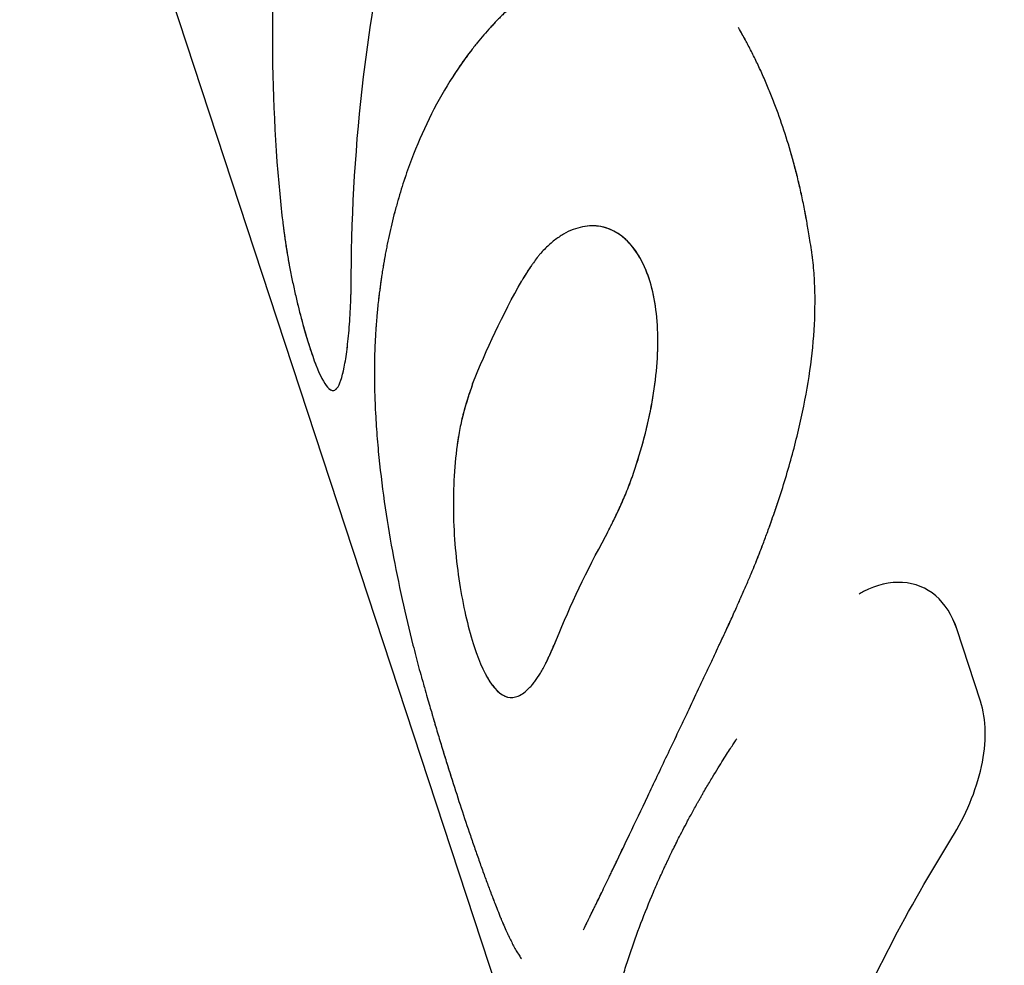
# Model space of a CAD drawing. Units: millimetres. Extents: x -8114 to 15314, y -8097 to 8097.
# Drawn here: x 3473 to 3493, y 233 to 252 of the extents above; entities that cross this region are included whole.
import ezdxf

# ---------------------------------------------------------------- set-up
doc = ezdxf.new("R2010")
doc.units = ezdxf.units.MM
doc.header["$LTSCALE"] = 20
doc.layers.add('2d', color=230, linetype='Continuous')

msp = doc.modelspace()

# ---------------------------------------------------------------- linework, layer by layer
at = {"layer": '2d'}
for p, q in [((3511.101, 144.759), (3472.662, 261.702)), ((3484.534, 247.666), (3484.534, 247.666)), ((3478.986, 244.368), (3478.986, 244.368)), ((3490.82, 240.43), (3490.82, 240.43)), ((3492.148, 238.065), (3491.667, 239.531)), ((3482.531, 238.159), (3482.531, 238.159))]:
    msp.add_line(p, q, dxfattribs=at)
for points in [[(3477.945, 254.926), (3477.723, 252.582), (3477.731, 250.23), (3477.978, 247.914)], [(3479.387, 246.711), (3479.398, 249.383), (3479.724, 252.07), (3480.339, 254.711)], [(3483.023, 246.873), (3482.961, 246.781), (3482.901, 246.685), (3482.842, 246.589)], [(3481.846, 244.497), (3482.126, 245.199), (3482.458, 245.898), (3482.842, 246.589)], [(3483.549, 239.315), (3483.829, 240.018), (3484.162, 240.716), (3484.545, 241.408)], [(3490.314, 240.463), (3490.265, 240.457), (3490.216, 240.448), (3490.166, 240.436)], [(3483.332, 238.838), (3483.404, 238.983), (3483.476, 239.15), (3483.549, 239.315)], [(3483.505, 239.217), (3483.505, 239.217), (3483.505, 239.217), (3483.505, 239.217)], [(3483.179, 238.569), (3483.188, 238.584), (3483.198, 238.599), (3483.208, 238.615)]]:
    msp.add_open_spline(points, degree=3, dxfattribs=at)
for points, knots in [([(3482.924, 252.404), (3482.857, 252.347), (3482.799, 252.296), (3482.725, 252.231), (3482.702, 252.211), (3482.671, 252.183), (3482.662, 252.174), (3482.648, 252.162), (3482.643, 252.158), (3482.637, 252.152), (3482.635, 252.15), (3482.632, 252.147), (3482.631, 252.146), (3482.629, 252.144), (3482.628, 252.143), (3482.625, 252.141), (3482.623, 252.139), (3482.62, 252.136), (3482.618, 252.135), (3482.613, 252.13), (3482.61, 252.127), (3482.6, 252.118), (3482.593, 252.112), (3482.574, 252.094), (3482.561, 252.082), (3482.523, 252.046), (3482.499, 252.022), (3482.451, 251.976), (3482.428, 251.953), (3482.383, 251.909), (3482.362, 251.887), (3482.319, 251.842), (3482.296, 251.819), (3482.252, 251.771), (3482.23, 251.747), (3482.163, 251.674), (3482.119, 251.624), (3482.03, 251.52), (3481.985, 251.466), (3481.918, 251.384), (3481.896, 251.356), (3481.852, 251.3), (3481.829, 251.27), (3481.786, 251.214), (3481.765, 251.186), (3481.723, 251.13), (3481.703, 251.102), (3481.641, 251.017), (3481.601, 250.959), (3481.481, 250.784), (3481.404, 250.664), (3481.181, 250.297), (3481.043, 250.04), (3480.789, 249.505), (3480.672, 249.227), (3480.514, 248.794), (3480.464, 248.648), (3480.394, 248.424), (3480.371, 248.349), (3480.338, 248.235), (3480.327, 248.197), (3480.305, 248.12), (3480.295, 248.083), (3480.274, 248.004), (3480.263, 247.963), (3480.242, 247.883), (3480.232, 247.843), (3480.203, 247.724), (3480.184, 247.645), (3480.149, 247.487), (3480.132, 247.409), (3480.108, 247.292), (3480.1, 247.253), (3480.085, 247.176), (3480.078, 247.136), (3480.064, 247.061), (3480.057, 247.024), (3480.044, 246.946), (3480.037, 246.906), (3480.024, 246.824), (3480.017, 246.782), (3480.007, 246.718), (3480.004, 246.696), (3479.999, 246.663), (3479.998, 246.652), (3479.995, 246.636), (3479.994, 246.63), (3479.993, 246.622), (3479.993, 246.619), (3479.992, 246.613), (3479.991, 246.61), (3479.991, 246.606), (3479.991, 246.604), (3479.99, 246.601), (3479.99, 246.599), (3479.989, 246.594), (3479.989, 246.59), (3479.987, 246.579), (3479.986, 246.571), (3479.983, 246.548), (3479.98, 246.532), (3479.973, 246.48), (3479.968, 246.442), (3479.952, 246.317), (3479.94, 246.22), (3479.927, 246.109)], [0, 0, 0, 0, 0.03125, 0.03125, 0.046875, 0.046875, 0.054688, 0.054688, 0.058594, 0.058594, 0.060547, 0.060547, 0.061523, 0.061523, 0.0625, 0.0625, 0.063477, 0.063477, 0.064453, 0.064453, 0.066406, 0.066406, 0.070312, 0.070312, 0.078125, 0.078125, 0.09375, 0.09375, 0.109375, 0.109375, 0.125, 0.125, 0.140625, 0.140625, 0.15625, 0.15625, 0.1875, 0.1875, 0.21875, 0.21875, 0.234375, 0.234375, 0.25, 0.25, 0.265625, 0.265625, 0.28125, 0.28125, 0.3125, 0.3125, 0.375, 0.375, 0.5, 0.5, 0.625, 0.625, 0.6875, 0.6875, 0.71875, 0.71875, 0.734375, 0.734375, 0.75, 0.75, 0.765625, 0.765625, 0.78125, 0.78125, 0.8125, 0.8125, 0.84375, 0.84375, 0.859375, 0.859375, 0.875, 0.875, 0.890625, 0.890625, 0.90625, 0.90625, 0.921875, 0.921875, 0.929688, 0.929688, 0.933594, 0.933594, 0.935547, 0.935547, 0.936523, 0.936523, 0.9375, 0.9375, 0.938477, 0.938477, 0.939453, 0.939453, 0.941406, 0.941406, 0.945312, 0.945312, 0.953125, 0.953125, 0.96875, 0.96875, 1, 1, 1, 1]), ([(3482.924, 252.404), (3482.857, 252.347), (3482.799, 252.296), (3482.725, 252.231), (3482.691, 252.2), (3482.657, 252.17), (3482.641, 252.156), (3482.634, 252.149), (3482.631, 252.146), (3482.629, 252.144), (3482.628, 252.144), (3482.573, 252.093), (3482.497, 252.022), (3482.428, 251.953), (3482.383, 251.909), (3482.363, 251.888), (3482.252, 251.773), (3482.163, 251.676), (3482.03, 251.52), (3481.963, 251.44), (3481.896, 251.356), (3481.852, 251.3), (3481.829, 251.27), (3481.468, 250.798), (3481.171, 250.308), (3480.788, 249.505), (3480.672, 249.227), (3480.514, 248.794), (3480.439, 248.574), (3480.359, 248.311), (3480.327, 248.197), (3480.305, 248.12), (3480.295, 248.084), (3480.241, 247.883), (3480.202, 247.724), (3480.149, 247.487), (3480.124, 247.37), (3480.1, 247.253), (3480.085, 247.176), (3480.078, 247.136), (3480.057, 247.025), (3480.037, 246.908), (3480.014, 246.761), (3480.002, 246.685), (3479.997, 246.647), (3479.994, 246.627), (3479.993, 246.619), (3479.992, 246.613), (3479.991, 246.61), (3479.975, 246.497), (3479.952, 246.331), (3479.927, 246.109)], [0, 0, 0, 0, 0.03125, 0.03125, 0.046875, 0.054688, 0.058594, 0.060547, 0.061523, 0.061523, 0.0625, 0.0625, 0.09375, 0.109375, 0.109375, 0.125, 0.125, 0.1875, 0.1875, 0.21875, 0.234375, 0.234375, 0.25, 0.25, 0.5, 0.5, 0.625, 0.625, 0.6875, 0.71875, 0.734375, 0.734375, 0.75, 0.75, 0.8125, 0.8125, 0.84375, 0.859375, 0.859375, 0.875, 0.875, 0.90625, 0.921875, 0.929687, 0.933594, 0.935547, 0.936523, 0.936523, 0.9375, 0.9375, 1, 1, 1, 1]), ([(3488.719, 247.21), (3488.697, 247.352), (3488.677, 247.476), (3488.651, 247.635), (3488.642, 247.684), (3488.631, 247.75), (3488.627, 247.771), (3488.622, 247.8), (3488.621, 247.81), (3488.618, 247.824), (3488.617, 247.828), (3488.616, 247.835), (3488.616, 247.837), (3488.615, 247.842), (3488.615, 247.844), (3488.614, 247.849), (3488.613, 247.853), (3488.612, 247.859), (3488.611, 247.862), (3488.609, 247.872), (3488.608, 247.878), (3488.605, 247.898), (3488.602, 247.911), (3488.595, 247.949), (3488.59, 247.975), (3488.575, 248.052), (3488.565, 248.104), (3488.533, 248.258), (3488.511, 248.362), (3488.463, 248.567), (3488.439, 248.668), (3488.388, 248.868), (3488.362, 248.966), (3488.28, 249.26), (3488.222, 249.452), (3488.099, 249.827), (3488.034, 250.01), (3487.929, 250.283), (3487.893, 250.373), (3487.838, 250.507), (3487.819, 250.551), (3487.781, 250.64), (3487.762, 250.684), (3487.723, 250.772), (3487.703, 250.817), (3487.663, 250.905), (3487.642, 250.948), (3487.582, 251.075), (3487.541, 251.158), (3487.48, 251.277), (3487.459, 251.318), (3487.427, 251.379), (3487.416, 251.399), (3487.399, 251.43), (3487.393, 251.441), (3487.385, 251.456), (3487.382, 251.461), (3487.378, 251.469), (3487.376, 251.472), (3487.373, 251.477), (3487.372, 251.48), (3487.369, 251.484), (3487.369, 251.486), (3487.367, 251.489), (3487.366, 251.491), (3487.363, 251.496), (3487.361, 251.5), (3487.355, 251.511), (3487.35, 251.519), (3487.336, 251.544), (3487.326, 251.562), (3487.293, 251.622), (3487.267, 251.669), (3487.237, 251.722)], [0, 0, 0, 0, 0.0625, 0.0625, 0.09375, 0.09375, 0.109375, 0.109375, 0.117188, 0.117188, 0.121094, 0.121094, 0.123047, 0.123047, 0.125, 0.125, 0.126953, 0.126953, 0.128906, 0.128906, 0.132812, 0.132812, 0.140625, 0.140625, 0.15625, 0.15625, 0.1875, 0.1875, 0.25, 0.25, 0.3125, 0.3125, 0.375, 0.375, 0.5, 0.5, 0.625, 0.625, 0.6875, 0.6875, 0.71875, 0.71875, 0.75, 0.75, 0.78125, 0.78125, 0.8125, 0.8125, 0.875, 0.875, 0.90625, 0.90625, 0.921875, 0.921875, 0.929688, 0.929688, 0.933594, 0.933594, 0.935547, 0.935547, 0.9375, 0.9375, 0.939453, 0.939453, 0.941406, 0.941406, 0.945312, 0.945312, 0.953125, 0.953125, 0.96875, 0.96875, 1, 1, 1, 1]), ([(3488.719, 247.21), (3488.697, 247.352), (3488.667, 247.538), (3488.638, 247.708), (3488.626, 247.781), (3488.62, 247.815), (3488.617, 247.831), (3488.616, 247.837), (3488.615, 247.842), (3488.615, 247.843), (3488.596, 247.949), (3488.576, 248.052), (3488.533, 248.258), (3488.511, 248.363), (3488.392, 248.873), (3488.283, 249.266), (3488.099, 249.826), (3488.034, 250.01), (3487.929, 250.283), (3487.875, 250.418), (3487.819, 250.551), (3487.781, 250.64), (3487.762, 250.683), (3487.703, 250.818), (3487.663, 250.905), (3487.582, 251.075), (3487.541, 251.158), (3487.48, 251.277), (3487.449, 251.338), (3487.41, 251.409), (3487.391, 251.446), (3487.381, 251.464), (3487.376, 251.472), (3487.373, 251.477), (3487.372, 251.481), (3487.341, 251.536), (3487.296, 251.616), (3487.237, 251.722)], [0, 0, 0, 0, 0.0625, 0.09375, 0.109375, 0.117187, 0.121094, 0.123047, 0.123047, 0.125, 0.125, 0.1875, 0.1875, 0.25, 0.25, 0.5, 0.5, 0.625, 0.625, 0.6875, 0.71875, 0.71875, 0.75, 0.75, 0.8125, 0.8125, 0.875, 0.875, 0.90625, 0.921875, 0.929687, 0.933594, 0.935547, 0.935547, 0.9375, 0.9375, 1, 1, 1, 1]), ([(3477.978, 247.914), (3477.986, 247.85), (3477.994, 247.794), (3478.003, 247.722), (3478.006, 247.7), (3478.01, 247.669), (3478.011, 247.66), (3478.013, 247.646), (3478.013, 247.642), (3478.014, 247.636), (3478.015, 247.634), (3478.015, 247.63), (3478.015, 247.628), (3478.016, 247.623), (3478.017, 247.619), (3478.017, 247.612), (3478.018, 247.609), (3478.019, 247.599), (3478.02, 247.592), (3478.023, 247.573), (3478.025, 247.56), (3478.03, 247.522), (3478.033, 247.497), (3478.04, 247.449), (3478.044, 247.426), (3478.049, 247.392), (3478.05, 247.381), (3478.053, 247.359), (3478.055, 247.349), (3478.058, 247.326), (3478.061, 247.312), (3478.064, 247.287), (3478.066, 247.275), (3478.072, 247.238), (3478.076, 247.214), (3478.084, 247.166), (3478.087, 247.142), (3478.095, 247.096), (3478.099, 247.075), (3478.107, 247.028), (3478.111, 247.004), (3478.12, 246.956), (3478.124, 246.932), (3478.137, 246.861), (3478.146, 246.814), (3478.173, 246.675), (3478.192, 246.584), (3478.222, 246.446), (3478.232, 246.399), (3478.253, 246.307), (3478.264, 246.261), (3478.286, 246.17), (3478.296, 246.127), (3478.318, 246.04), (3478.328, 245.997), (3478.361, 245.869), (3478.383, 245.786), (3478.45, 245.541), (3478.495, 245.391), (3478.583, 245.117), (3478.626, 244.994), (3478.754, 244.665), (3478.833, 244.511), (3478.941, 244.388), (3478.974, 244.367), (3479.038, 244.361), (3479.068, 244.377), (3479.125, 244.446), (3479.151, 244.5), (3479.2, 244.644), (3479.223, 244.733), (3479.264, 244.944), (3479.283, 245.065), (3479.309, 245.269), (3479.317, 245.34), (3479.332, 245.489), (3479.339, 245.565), (3479.351, 245.727), (3479.357, 245.811), (3479.367, 245.981), (3479.372, 246.067), (3479.377, 246.201), (3479.379, 246.247), (3479.381, 246.316), (3479.381, 246.338), (3479.382, 246.373), (3479.382, 246.384), (3479.383, 246.401), (3479.383, 246.407), (3479.383, 246.419), (3479.383, 246.425), (3479.383, 246.435), (3479.383, 246.438), (3479.384, 246.446), (3479.384, 246.451), (3479.384, 246.464), (3479.384, 246.473), (3479.384, 246.502), (3479.385, 246.523), (3479.386, 246.594), (3479.386, 246.648), (3479.387, 246.711)], [0, 0, 0, 0, 0.015625, 0.015625, 0.023438, 0.023438, 0.027344, 0.027344, 0.029297, 0.029297, 0.030273, 0.030273, 0.03125, 0.03125, 0.032227, 0.032227, 0.033203, 0.033203, 0.035156, 0.035156, 0.039062, 0.039062, 0.046875, 0.046875, 0.054688, 0.054688, 0.058594, 0.058594, 0.0625, 0.0625, 0.066406, 0.066406, 0.070312, 0.070312, 0.078125, 0.078125, 0.085938, 0.085938, 0.09375, 0.09375, 0.101562, 0.101562, 0.109375, 0.109375, 0.125, 0.125, 0.15625, 0.15625, 0.171875, 0.171875, 0.1875, 0.1875, 0.203125, 0.203125, 0.21875, 0.21875, 0.25, 0.25, 0.3125, 0.3125, 0.375, 0.375, 0.5, 0.5, 0.5625, 0.5625, 0.625, 0.625, 0.6875, 0.6875, 0.75, 0.75, 0.8125, 0.8125, 0.84375, 0.84375, 0.875, 0.875, 0.90625, 0.90625, 0.9375, 0.9375, 0.953125, 0.953125, 0.960938, 0.960938, 0.964844, 0.964844, 0.966797, 0.966797, 0.96875, 0.96875, 0.970703, 0.970703, 0.972656, 0.972656, 0.976562, 0.976562, 0.984375, 0.984375, 1, 1, 1, 1]), ([(3477.978, 247.914), (3477.986, 247.85), (3477.994, 247.794), (3478.003, 247.722), (3478.007, 247.688), (3478.012, 247.655), (3478.014, 247.64), (3478.015, 247.634), (3478.015, 247.63), (3478.015, 247.629), (3478.023, 247.572), (3478.033, 247.496), (3478.045, 247.415), (3478.05, 247.381), (3478.053, 247.359), (3478.055, 247.35), (3478.064, 247.287), (3478.076, 247.213), (3478.087, 247.142), (3478.095, 247.096), (3478.099, 247.076), (3478.119, 246.955), (3478.137, 246.86), (3478.173, 246.676), (3478.202, 246.538), (3478.232, 246.399), (3478.253, 246.307), (3478.264, 246.26), (3478.317, 246.037), (3478.36, 245.868), (3478.496, 245.377), (3478.583, 245.104), (3478.754, 244.665), (3478.833, 244.511), (3478.947, 244.381), (3478.987, 244.359), (3479.024, 244.364)], [0, 0, 0, 0, 0.015625, 0.015625, 0.0234375, 0.0273438, 0.0292969, 0.0302734, 0.0302734, 0.03125, 0.03125, 0.046875, 0.0546875, 0.0585938, 0.0585938, 0.0625, 0.0625, 0.078125, 0.0859375, 0.0859375, 0.09375, 0.09375, 0.125, 0.125, 0.15625, 0.171875, 0.171875, 0.1875, 0.1875, 0.25, 0.25, 0.375, 0.375, 0.5, 0.5, 0.5741032, 0.5741032, 0.5741032, 0.5741032]), ([(3484.545, 241.408), (3484.576, 241.471), (3484.604, 241.527), (3484.639, 241.598), (3484.656, 241.63), (3484.672, 241.663), (3484.679, 241.677), (3484.682, 241.683), (3484.684, 241.687), (3484.684, 241.688), (3484.712, 241.744), (3484.749, 241.821), (3484.789, 241.904), (3484.808, 241.944), (3484.816, 241.961), (3484.821, 241.972), (3484.823, 241.977), (3484.851, 242.036), (3484.874, 242.088), (3484.919, 242.191), (3484.94, 242.241), (3484.983, 242.345), (3485.014, 242.425), (3485.046, 242.51), (3485.067, 242.567), (3485.078, 242.597), (3485.166, 242.846), (3485.238, 243.078), (3485.37, 243.564), (3485.426, 243.803), (3485.517, 244.282), (3485.551, 244.52), (3485.597, 244.994), (3485.607, 245.225), (3485.601, 245.667), (3485.584, 245.878), (3485.524, 246.279), (3485.482, 246.463), (3485.37, 246.803), (3485.301, 246.955), (3485.14, 247.223), (3485.05, 247.335), (3484.748, 247.611), (3484.511, 247.706), (3484.14, 247.701), (3484.012, 247.675), (3483.819, 247.601), (3483.724, 247.555), (3483.63, 247.497), (3483.568, 247.455), (3483.539, 247.434), (3483.444, 247.36), (3483.353, 247.28), (3483.252, 247.173), (3483.203, 247.116), (3483.183, 247.091), (3483.169, 247.074), (3483.162, 247.065), (3483.131, 247.026), (3483.093, 246.974), (3483.045, 246.906), (3483.02, 246.87), (3483.008, 246.851), (3483.002, 246.843), (3482.999, 246.837), (3482.996, 246.833), (3482.962, 246.782), (3482.91, 246.701), (3482.842, 246.589)], [0, 0, 0, 0, 0.015625, 0.015625, 0.023438, 0.027344, 0.029297, 0.030273, 0.030273, 0.03125, 0.03125, 0.046875, 0.054688, 0.058594, 0.060547, 0.060547, 0.0625, 0.0625, 0.078125, 0.078125, 0.09375, 0.09375, 0.109375, 0.117188, 0.117188, 0.125, 0.125, 0.1875, 0.1875, 0.25, 0.25, 0.3125, 0.3125, 0.375, 0.375, 0.4375, 0.4375, 0.5, 0.5, 0.5625, 0.5625, 0.625, 0.625, 0.75, 0.75, 0.8125, 0.8125, 0.84375, 0.859375, 0.859375, 0.875, 0.875, 0.90625, 0.921875, 0.929687, 0.933594, 0.933594, 0.9375, 0.9375, 0.953125, 0.960937, 0.964844, 0.966797, 0.967773, 0.967773, 0.96875, 0.96875, 1, 1, 1, 1]), ([(3484.691, 241.701), (3484.736, 241.793), (3484.782, 241.886), (3484.873, 242.083), (3484.918, 242.186), (3485.005, 242.4), (3485.047, 242.51), (3485.167, 242.848), (3485.239, 243.082), (3485.369, 243.557), (3485.425, 243.798), (3485.562, 244.52), (3485.61, 244.999), (3485.598, 245.884), (3485.538, 246.29), (3485.315, 246.968), (3485.152, 247.241), (3484.752, 247.609), (3484.515, 247.705), (3484.206, 247.702), (3484.145, 247.696), (3484.084, 247.684)], [0.0324092, 0.0324092, 0.0324092, 0.0324092, 0.0625, 0.0625, 0.09375, 0.09375, 0.125, 0.125, 0.1875, 0.1875, 0.25, 0.25, 0.375, 0.375, 0.5, 0.5, 0.625, 0.625, 0.75, 0.75, 0.7803116, 0.7803116, 0.7803116, 0.7803116]), ([(3487.091, 239.727), (3487.136, 239.828), (3487.175, 239.917), (3487.226, 240.031), (3487.242, 240.066), (3487.263, 240.114), (3487.27, 240.129), (3487.279, 240.15), (3487.282, 240.157), (3487.287, 240.167), (3487.288, 240.171), (3487.29, 240.176), (3487.291, 240.177), (3487.292, 240.18), (3487.293, 240.181), (3487.295, 240.186), (3487.296, 240.189), (3487.299, 240.194), (3487.3, 240.197), (3487.303, 240.205), (3487.306, 240.21), (3487.313, 240.226), (3487.317, 240.236), (3487.331, 240.267), (3487.34, 240.288), (3487.367, 240.348), (3487.384, 240.388), (3487.417, 240.465), (3487.434, 240.503), (3487.457, 240.558), (3487.465, 240.576), (3487.48, 240.611), (3487.487, 240.628), (3487.502, 240.664), (3487.51, 240.683), (3487.526, 240.721), (3487.534, 240.74), (3487.557, 240.796), (3487.572, 240.834), (3487.619, 240.95), (3487.65, 241.028), (3487.712, 241.188), (3487.743, 241.269), (3487.789, 241.393), (3487.804, 241.434), (3487.835, 241.518), (3487.85, 241.561), (3487.881, 241.645), (3487.895, 241.685), (3487.924, 241.767), (3487.938, 241.808), (3487.981, 241.931), (3488.009, 242.013), (3488.09, 242.258), (3488.142, 242.421), (3488.29, 242.91), (3488.379, 243.235), (3488.611, 244.212), (3488.717, 244.855), (3488.787, 245.778), (3488.796, 246.079), (3488.785, 246.515), (3488.778, 246.659), (3488.76, 246.868), (3488.754, 246.938), (3488.745, 247.015), (3488.744, 247.023), (3488.742, 247.036), (3488.742, 247.039), (3488.741, 247.045), (3488.741, 247.048), (3488.739, 247.064), (3488.737, 247.078), (3488.731, 247.127), (3488.726, 247.165), (3488.719, 247.21)], [0, 0, 0, 0, 0.03125, 0.03125, 0.046875, 0.046875, 0.054688, 0.054688, 0.058594, 0.058594, 0.060547, 0.060547, 0.061523, 0.061523, 0.0625, 0.0625, 0.063477, 0.063477, 0.064453, 0.064453, 0.066406, 0.066406, 0.070312, 0.070312, 0.078125, 0.078125, 0.09375, 0.09375, 0.109375, 0.109375, 0.117188, 0.117188, 0.125, 0.125, 0.132812, 0.132812, 0.140625, 0.140625, 0.15625, 0.15625, 0.1875, 0.1875, 0.21875, 0.21875, 0.234375, 0.234375, 0.25, 0.25, 0.265625, 0.265625, 0.28125, 0.28125, 0.3125, 0.3125, 0.375, 0.375, 0.5, 0.5, 0.75, 0.75, 0.875, 0.875, 0.9375, 0.9375, 0.96875, 0.96875, 0.972656, 0.972656, 0.974609, 0.974609, 0.976562, 0.976562, 0.984375, 0.984375, 1, 1, 1, 1]), ([(3487.091, 239.727), (3487.136, 239.828), (3487.175, 239.917), (3487.226, 240.031), (3487.249, 240.084), (3487.273, 240.136), (3487.284, 240.161), (3487.289, 240.172), (3487.291, 240.177), (3487.292, 240.18), (3487.293, 240.181), (3487.332, 240.268), (3487.367, 240.349), (3487.417, 240.465), (3487.442, 240.521), (3487.465, 240.576), (3487.48, 240.611), (3487.487, 240.628), (3487.557, 240.795), (3487.65, 241.025), (3487.758, 241.309), (3487.804, 241.434), (3487.835, 241.518), (3487.851, 241.562), (3487.984, 241.931), (3488.093, 242.258), (3488.29, 242.91), (3488.379, 243.234), (3488.611, 244.214), (3488.717, 244.855), (3488.787, 245.778), (3488.796, 246.079), (3488.785, 246.515), (3488.778, 246.659), (3488.76, 246.868), (3488.754, 246.938), (3488.745, 247.015), (3488.744, 247.023), (3488.742, 247.041), (3488.741, 247.045), (3488.739, 247.064), (3488.733, 247.107), (3488.726, 247.165), (3488.719, 247.21)], [0, 0, 0, 0, 0.03125, 0.03125, 0.046875, 0.054687, 0.058594, 0.060547, 0.061523, 0.061523, 0.0625, 0.0625, 0.09375, 0.09375, 0.109375, 0.117187, 0.117187, 0.125, 0.125, 0.1875, 0.21875, 0.234375, 0.234375, 0.25, 0.25, 0.375, 0.375, 0.5, 0.5, 0.75, 0.75, 0.875, 0.875, 0.9375, 0.9375, 0.96875, 0.96875, 0.972656, 0.972656, 0.976563, 0.976563, 0.984375, 1, 1, 1, 1]), ([(3479.38, 246.306), (3479.381, 246.325), (3479.382, 246.354), (3479.382, 246.39), (3479.383, 246.407), (3479.383, 246.419), (3479.383, 246.426), (3479.384, 246.492), (3479.385, 246.586), (3479.387, 246.711)], [0.95467844, 0.95467844, 0.95467844, 0.95467844, 0.9609375, 0.96484375, 0.96679688, 0.96679688, 0.96875, 0.96875, 1, 1, 1, 1]), ([(3479.927, 246.109), (3479.916, 246.004), (3479.908, 245.912), (3479.898, 245.793), (3479.895, 245.757), (3479.892, 245.707), (3479.89, 245.692), (3479.889, 245.669), (3479.888, 245.662), (3479.888, 245.652), (3479.887, 245.648), (3479.887, 245.643), (3479.887, 245.641), (3479.887, 245.638), (3479.886, 245.637), (3479.886, 245.633), (3479.886, 245.629), (3479.886, 245.624), (3479.885, 245.621), (3479.885, 245.613), (3479.884, 245.607), (3479.883, 245.591), (3479.883, 245.58), (3479.88, 245.548), (3479.879, 245.526), (3479.875, 245.463), (3479.873, 245.422), (3479.869, 245.342), (3479.867, 245.303), (3479.864, 245.245), (3479.864, 245.227), (3479.862, 245.189), (3479.862, 245.172), (3479.861, 245.134), (3479.86, 245.114), (3479.859, 245.075), (3479.858, 245.056), (3479.857, 244.996), (3479.856, 244.957), (3479.855, 244.836), (3479.854, 244.755), (3479.855, 244.588), (3479.856, 244.504), (3479.859, 244.375), (3479.86, 244.331), (3479.863, 244.244), (3479.864, 244.199), (3479.868, 244.112), (3479.869, 244.07), (3479.873, 243.984), (3479.875, 243.941), (3479.882, 243.813), (3479.887, 243.728), (3479.905, 243.472), (3479.918, 243.301), (3479.967, 242.791), (3480.007, 242.452), (3480.153, 241.434), (3480.278, 240.766), (3480.488, 239.812), (3480.562, 239.502), (3480.675, 239.055), (3480.713, 238.907), (3480.771, 238.694), (3480.79, 238.623), (3480.812, 238.545), (3480.814, 238.536), (3480.818, 238.523), (3480.819, 238.52), (3480.82, 238.514), (3480.821, 238.511), (3480.826, 238.495), (3480.83, 238.48), (3480.844, 238.431), (3480.855, 238.392), (3480.868, 238.346)], [0, 0, 0, 0, 0.03125, 0.03125, 0.046875, 0.046875, 0.054688, 0.054688, 0.058594, 0.058594, 0.060547, 0.060547, 0.061523, 0.061523, 0.0625, 0.0625, 0.063477, 0.063477, 0.064453, 0.064453, 0.066406, 0.066406, 0.070312, 0.070312, 0.078125, 0.078125, 0.09375, 0.09375, 0.109375, 0.109375, 0.117188, 0.117188, 0.125, 0.125, 0.132812, 0.132812, 0.140625, 0.140625, 0.15625, 0.15625, 0.1875, 0.1875, 0.21875, 0.21875, 0.234375, 0.234375, 0.25, 0.25, 0.265625, 0.265625, 0.28125, 0.28125, 0.3125, 0.3125, 0.375, 0.375, 0.5, 0.5, 0.75, 0.75, 0.875, 0.875, 0.9375, 0.9375, 0.96875, 0.96875, 0.972656, 0.972656, 0.974609, 0.974609, 0.976562, 0.976562, 0.984375, 0.984375, 1, 1, 1, 1]), ([(3479.073, 244.388), (3479.081, 244.394), (3479.089, 244.402), (3479.153, 244.481), (3479.202, 244.628), (3479.264, 244.943), (3479.283, 245.065), (3479.303, 245.225), (3479.306, 245.249), (3479.309, 245.273)], [0.6083769, 0.6083769, 0.6083769, 0.6083769, 0.625, 0.625, 0.75, 0.75, 0.8125, 0.8125, 0.8233249, 0.8233249, 0.8233249, 0.8233249]), ([(3481.846, 244.497), (3481.823, 244.432), (3481.804, 244.375), (3481.779, 244.303), (3481.768, 244.27), (3481.758, 244.237), (3481.753, 244.222), (3481.751, 244.216), (3481.75, 244.212), (3481.75, 244.211), (3481.731, 244.154), (3481.708, 244.076), (3481.683, 243.991), (3481.672, 243.95), (3481.667, 243.932), (3481.664, 243.921), (3481.663, 243.916), (3481.647, 243.856), (3481.634, 243.803), (3481.61, 243.698), (3481.599, 243.647), (3481.578, 243.541), (3481.563, 243.46), (3481.55, 243.374), (3481.541, 243.316), (3481.536, 243.285), (3481.501, 243.03), (3481.479, 242.791), (3481.455, 242.295), (3481.453, 242.05), (3481.46, 241.805)], [0, 0, 0, 0, 0.015625, 0.015625, 0.0234375, 0.0273438, 0.0292969, 0.0302734, 0.0302734, 0.03125, 0.03125, 0.046875, 0.0546875, 0.0585938, 0.0605469, 0.0605469, 0.0625, 0.0625, 0.078125, 0.078125, 0.09375, 0.09375, 0.109375, 0.1171875, 0.1171875, 0.125, 0.125, 0.1875, 0.1875, 0.25, 0.25, 0.25, 0.25]), ([(3481.846, 244.497), (3481.78, 244.306), (3481.716, 244.115), (3481.635, 243.809), (3481.61, 243.703), (3481.567, 243.484), (3481.548, 243.372), (3481.501, 243.026), (3481.479, 242.787), (3481.456, 242.3), (3481.453, 242.054), (3481.472, 241.315), (3481.522, 240.825), (3481.668, 239.925), (3481.766, 239.515), (3481.989, 238.836), (3482.114, 238.568), (3482.379, 238.215), (3482.519, 238.129), (3482.664, 238.143), (3482.664, 238.143), (3482.664, 238.143)], [0, 0, 0, 0, 0.0625, 0.0625, 0.09375, 0.09375, 0.125, 0.125, 0.1875, 0.1875, 0.25, 0.25, 0.375, 0.375, 0.5, 0.5, 0.625, 0.625, 0.75, 0.75, 0.7500581, 0.7500581, 0.7500581, 0.7500581]), ([(3491.667, 239.531), (3491.574, 239.813), (3491.428, 240.042), (3491.048, 240.366), (3490.818, 240.459), (3490.313, 240.488), (3490.043, 240.426), (3489.745, 240.272), (3489.715, 240.256), (3489.685, 240.239)], [0, 0, 0, 0, 0.25, 0.25, 0.5, 0.5, 0.75, 0.75, 0.7776789, 0.7776789, 0.7776789, 0.7776789]), ([(3491.667, 239.531), (3491.573, 239.814), (3491.428, 240.042), (3491.048, 240.366), (3490.818, 240.459), (3490.565, 240.474)], [0, 0, 0, 0, 0.25, 0.25, 0.4999941, 0.4999941, 0.4999941, 0.4999941]), ([(3484.094, 233.432), (3484.123, 233.493), (3484.149, 233.547), (3484.184, 233.617), (3484.194, 233.639), (3484.209, 233.668), (3484.213, 233.677), (3484.22, 233.691), (3484.222, 233.695), (3484.225, 233.701), (3484.226, 233.703), (3484.228, 233.706), (3484.228, 233.707), (3484.229, 233.709), (3484.23, 233.71), (3484.231, 233.713), (3484.232, 233.715), (3484.233, 233.718), (3484.234, 233.719), (3484.237, 233.724), (3484.238, 233.728), (3484.243, 233.737), (3484.246, 233.744), (3484.256, 233.763), (3484.262, 233.776), (3484.281, 233.813), (3484.293, 233.838), (3484.317, 233.887), (3484.329, 233.911), (3484.353, 233.958), (3484.364, 233.981), (3484.387, 234.028), (3484.399, 234.053), (3484.423, 234.102), (3484.435, 234.127), (3484.472, 234.204), (3484.497, 234.256), (3484.549, 234.364), (3484.576, 234.419), (3484.616, 234.505), (3484.63, 234.533), (3484.658, 234.592), (3484.673, 234.622), (3484.701, 234.68), (3484.714, 234.708), (3484.742, 234.766), (3484.755, 234.795), (3484.797, 234.883), (3484.826, 234.942), (3484.911, 235.12), (3484.969, 235.242), (3485.147, 235.614), (3485.27, 235.872), (3485.525, 236.408), (3485.656, 236.684), (3485.859, 237.112), (3485.928, 237.256), (3486.033, 237.477), (3486.068, 237.55), (3486.121, 237.662), (3486.138, 237.699), (3486.174, 237.774), (3486.191, 237.811), (3486.228, 237.888), (3486.247, 237.928), (3486.284, 238.006), (3486.302, 238.045), (3486.358, 238.162), (3486.394, 238.239), (3486.467, 238.392), (3486.503, 238.469), (3486.556, 238.582), (3486.574, 238.62), (3486.609, 238.695), (3486.627, 238.734), (3486.662, 238.807), (3486.679, 238.843), (3486.714, 238.919), (3486.732, 238.957), (3486.769, 239.037), (3486.788, 239.077), (3486.816, 239.139), (3486.826, 239.16), (3486.841, 239.192), (3486.846, 239.203), (3486.853, 239.219), (3486.856, 239.224), (3486.859, 239.232), (3486.861, 239.235), (3486.863, 239.24), (3486.865, 239.244), (3486.867, 239.248), (3486.867, 239.249), (3486.869, 239.252), (3486.87, 239.254), (3486.872, 239.259), (3486.874, 239.263), (3486.879, 239.274), (3486.882, 239.281), (3486.892, 239.303), (3486.9, 239.319), (3486.923, 239.369), (3486.94, 239.406), (3486.996, 239.526), (3487.04, 239.62), (3487.091, 239.727)], [0, 0, 0, 0, 0.03125, 0.03125, 0.046875, 0.046875, 0.054688, 0.054688, 0.058594, 0.058594, 0.060547, 0.060547, 0.061523, 0.061523, 0.0625, 0.0625, 0.063477, 0.063477, 0.064453, 0.064453, 0.066406, 0.066406, 0.070312, 0.070312, 0.078125, 0.078125, 0.09375, 0.09375, 0.109375, 0.109375, 0.125, 0.125, 0.140625, 0.140625, 0.15625, 0.15625, 0.1875, 0.1875, 0.21875, 0.21875, 0.234375, 0.234375, 0.25, 0.25, 0.265625, 0.265625, 0.28125, 0.28125, 0.3125, 0.3125, 0.375, 0.375, 0.5, 0.5, 0.625, 0.625, 0.6875, 0.6875, 0.71875, 0.71875, 0.734375, 0.734375, 0.75, 0.75, 0.765625, 0.765625, 0.78125, 0.78125, 0.8125, 0.8125, 0.84375, 0.84375, 0.859375, 0.859375, 0.875, 0.875, 0.890625, 0.890625, 0.90625, 0.90625, 0.921875, 0.921875, 0.929688, 0.929688, 0.933594, 0.933594, 0.935547, 0.935547, 0.936523, 0.936523, 0.9375, 0.9375, 0.938477, 0.938477, 0.939453, 0.939453, 0.941406, 0.941406, 0.945312, 0.945312, 0.953125, 0.953125, 0.96875, 0.96875, 1, 1, 1, 1]), ([(3484.094, 233.432), (3484.123, 233.493), (3484.149, 233.547), (3484.184, 233.617), (3484.199, 233.649), (3484.216, 233.682), (3484.223, 233.697), (3484.227, 233.704), (3484.228, 233.707), (3484.229, 233.709), (3484.229, 233.71), (3484.256, 233.763), (3484.294, 233.839), (3484.329, 233.911), (3484.353, 233.958), (3484.363, 233.98), (3484.422, 234.1), (3484.471, 234.202), (3484.549, 234.364), (3484.589, 234.447), (3484.63, 234.533), (3484.658, 234.592), (3484.673, 234.622), (3484.905, 235.108), (3485.142, 235.604), (3485.525, 236.408), (3485.656, 236.684), (3485.859, 237.112), (3485.963, 237.329), (3486.085, 237.587), (3486.138, 237.699), (3486.174, 237.774), (3486.191, 237.81), (3486.284, 238.007), (3486.358, 238.162), (3486.467, 238.392), (3486.521, 238.507), (3486.574, 238.62), (3486.609, 238.695), (3486.628, 238.734), (3486.678, 238.842), (3486.731, 238.956), (3486.797, 239.097), (3486.831, 239.171), (3486.848, 239.208), (3486.857, 239.227), (3486.861, 239.235), (3486.863, 239.24), (3486.865, 239.244), (3486.915, 239.353), (3486.989, 239.513), (3487.091, 239.727)], [0, 0, 0, 0, 0.03125, 0.03125, 0.046875, 0.054688, 0.058594, 0.060547, 0.061523, 0.061523, 0.0625, 0.0625, 0.09375, 0.109375, 0.109375, 0.125, 0.125, 0.1875, 0.1875, 0.21875, 0.234375, 0.234375, 0.25, 0.25, 0.5, 0.5, 0.625, 0.625, 0.6875, 0.71875, 0.734375, 0.734375, 0.75, 0.75, 0.8125, 0.8125, 0.84375, 0.859375, 0.859375, 0.875, 0.875, 0.90625, 0.921875, 0.929687, 0.933594, 0.935547, 0.936523, 0.936523, 0.9375, 0.9375, 1, 1, 1, 1]), ([(3482.124, 238.584), (3482.164, 238.511), (3482.205, 238.447), (3482.381, 238.214), (3482.521, 238.129), (3482.736, 238.15), (3482.81, 238.182), (3482.922, 238.264), (3482.978, 238.314), (3483.043, 238.386), (3483.071, 238.42), (3483.089, 238.444), (3483.098, 238.455), (3483.147, 238.52), (3483.204, 238.604), (3483.268, 238.716), (3483.3, 238.775), (3483.313, 238.801), (3483.322, 238.818), (3483.327, 238.828), (3483.347, 238.868), (3483.373, 238.921), (3483.405, 238.991), (3483.422, 239.029), (3483.43, 239.048), (3483.434, 239.056), (3483.437, 239.062), (3483.438, 239.066), (3483.462, 239.118), (3483.498, 239.201), (3483.549, 239.315)], [0.585459, 0.585459, 0.585459, 0.585459, 0.625, 0.625, 0.75, 0.75, 0.8125, 0.8125, 0.84375, 0.859375, 0.8671875, 0.8671875, 0.875, 0.875, 0.90625, 0.921875, 0.9296875, 0.9335937, 0.9335937, 0.9375, 0.9375, 0.953125, 0.9609375, 0.9648437, 0.9667969, 0.9677734, 0.9677734, 0.96875, 0.96875, 1, 1, 1, 1]), ([(3480.868, 238.346), (3480.909, 238.202), (3480.945, 238.076), (3480.992, 237.915), (3481.007, 237.866), (3481.026, 237.799), (3481.032, 237.778), (3481.041, 237.748), (3481.044, 237.738), (3481.048, 237.724), (3481.049, 237.719), (3481.051, 237.712), (3481.052, 237.71), (3481.053, 237.705), (3481.054, 237.704), (3481.056, 237.698), (3481.057, 237.694), (3481.059, 237.688), (3481.06, 237.685), (3481.062, 237.675), (3481.064, 237.668), (3481.07, 237.649), (3481.074, 237.636), (3481.086, 237.597), (3481.093, 237.571), (3481.116, 237.492), (3481.132, 237.44), (3481.179, 237.284), (3481.211, 237.18), (3481.274, 236.973), (3481.305, 236.871), (3481.368, 236.67), (3481.399, 236.571), (3481.493, 236.276), (3481.555, 236.083), (3481.678, 235.709), (3481.739, 235.525), (3481.832, 235.255), (3481.863, 235.165), (3481.909, 235.032), (3481.925, 234.988), (3481.955, 234.9), (3481.971, 234.857), (3482.002, 234.769), (3482.018, 234.724), (3482.049, 234.638), (3482.064, 234.595), (3482.11, 234.47), (3482.14, 234.388), (3482.184, 234.27), (3482.199, 234.231), (3482.221, 234.171), (3482.229, 234.151), (3482.241, 234.12), (3482.244, 234.11), (3482.25, 234.095), (3482.252, 234.09), (3482.255, 234.082), (3482.256, 234.079), (3482.258, 234.074), (3482.259, 234.071), (3482.261, 234.067), (3482.261, 234.066), (3482.263, 234.062), (3482.263, 234.061), (3482.265, 234.055), (3482.267, 234.052), (3482.271, 234.041), (3482.274, 234.033), (3482.283, 234.009), (3482.29, 233.991), (3482.313, 233.932), (3482.33, 233.886), (3482.351, 233.834)], [0, 0, 0, 0, 0.0625, 0.0625, 0.09375, 0.09375, 0.109375, 0.109375, 0.117188, 0.117188, 0.121094, 0.121094, 0.123047, 0.123047, 0.125, 0.125, 0.126953, 0.126953, 0.128906, 0.128906, 0.132812, 0.132812, 0.140625, 0.140625, 0.15625, 0.15625, 0.1875, 0.1875, 0.25, 0.25, 0.3125, 0.3125, 0.375, 0.375, 0.5, 0.5, 0.625, 0.625, 0.6875, 0.6875, 0.71875, 0.71875, 0.75, 0.75, 0.78125, 0.78125, 0.8125, 0.8125, 0.875, 0.875, 0.90625, 0.90625, 0.921875, 0.921875, 0.929688, 0.929688, 0.933594, 0.933594, 0.935547, 0.935547, 0.9375, 0.9375, 0.939453, 0.939453, 0.941406, 0.941406, 0.945312, 0.945312, 0.953125, 0.953125, 0.96875, 0.96875, 1, 1, 1, 1]), ([(3480.868, 238.346), (3480.909, 238.202), (3480.964, 238.013), (3481.014, 237.841), (3481.035, 237.767), (3481.045, 237.733), (3481.05, 237.717), (3481.052, 237.71), (3481.053, 237.705), (3481.054, 237.704), (3481.085, 237.597), (3481.116, 237.492), (3481.179, 237.284), (3481.211, 237.179), (3481.368, 236.665), (3481.494, 236.27), (3481.678, 235.709), (3481.739, 235.525), (3481.832, 235.255), (3481.878, 235.12), (3481.925, 234.988), (3481.955, 234.9), (3481.971, 234.857), (3482.018, 234.724), (3482.049, 234.637), (3482.11, 234.47), (3482.14, 234.388), (3482.184, 234.27), (3482.206, 234.211), (3482.233, 234.141), (3482.246, 234.105), (3482.253, 234.087), (3482.256, 234.079), (3482.258, 234.074), (3482.259, 234.071), (3482.28, 234.017), (3482.31, 233.938), (3482.351, 233.834)], [0, 0, 0, 0, 0.0625, 0.09375, 0.109375, 0.117188, 0.121094, 0.123047, 0.123047, 0.125, 0.125, 0.1875, 0.1875, 0.25, 0.25, 0.5, 0.5, 0.625, 0.625, 0.6875, 0.71875, 0.71875, 0.75, 0.75, 0.8125, 0.8125, 0.875, 0.875, 0.90625, 0.921875, 0.929688, 0.933594, 0.935547, 0.935547, 0.9375, 0.9375, 1, 1, 1, 1]), ([(3491.568, 235.299), (3491.707, 235.522), (3491.827, 235.755), (3492.032, 236.246), (3492.111, 236.493), (3492.219, 236.988), (3492.245, 237.225), (3492.24, 237.676), (3492.209, 237.88), (3492.148, 238.065)], [0, 0, 0, 0, 0.25, 0.25, 0.5, 0.5, 0.75, 0.75, 1, 1, 1, 1]), ([(3491.568, 235.299), (3491.706, 235.522), (3491.827, 235.755), (3492.032, 236.246), (3492.111, 236.493), (3492.219, 236.988), (3492.245, 237.225), (3492.24, 237.676), (3492.209, 237.881), (3492.148, 238.065)], [0, 0, 0, 0, 0.25, 0.25, 0.5, 0.5, 0.75, 0.75, 1, 1, 1, 1]), ([(3484.336, 229.775), (3484.346, 229.872), (3484.363, 230.025), (3484.407, 230.34), (3484.425, 230.458), (3484.458, 230.658), (3484.47, 230.728), (3484.49, 230.839), (3484.497, 230.877), (3484.508, 230.935), (3484.512, 230.954), (3484.519, 230.994), (3484.523, 231.013), (3484.531, 231.055), (3484.536, 231.076), (3484.544, 231.118), (3484.548, 231.139), (3484.561, 231.2), (3484.569, 231.239), (3484.594, 231.355), (3484.611, 231.428), (3484.659, 231.635), (3484.689, 231.757), (3484.743, 231.968), (3484.767, 232.058), (3484.798, 232.167), (3484.807, 232.199), (3484.819, 232.241), (3484.823, 232.254), (3484.828, 232.272), (3484.829, 232.278), (3484.832, 232.286), (3484.833, 232.289), (3484.834, 232.293), (3484.834, 232.294), (3484.835, 232.296), (3484.835, 232.297), (3484.835, 232.298), (3484.835, 232.298), (3484.836, 232.3), (3484.836, 232.303), (3484.837, 232.306), (3484.838, 232.308), (3484.839, 232.312), (3484.84, 232.316), (3484.843, 232.326), (3484.845, 232.332), (3484.851, 232.352), (3484.855, 232.365), (3484.866, 232.405), (3484.874, 232.431), (3484.898, 232.51), (3484.914, 232.563), (3484.964, 232.721), (3484.998, 232.827), (3485.104, 233.144), (3485.179, 233.354), (3485.34, 233.776), (3485.425, 233.986), (3485.559, 234.301), (3485.605, 234.406), (3485.676, 234.563), (3485.7, 234.616), (3485.736, 234.694), (3485.748, 234.721), (3485.767, 234.76), (3485.773, 234.773), (3485.782, 234.793), (3485.785, 234.799), (3485.79, 234.809), (3485.791, 234.812), (3485.794, 234.817), (3485.794, 234.819), (3485.796, 234.822), (3485.797, 234.824), (3485.798, 234.826), (3485.798, 234.827), (3485.799, 234.828), (3485.799, 234.829), (3485.8, 234.832), (3485.801, 234.833), (3485.804, 234.838), (3485.805, 234.841), (3485.81, 234.851), (3485.813, 234.858), (3485.823, 234.88), (3485.831, 234.895), (3485.853, 234.942), (3485.87, 234.978), (3485.927, 235.093), (3485.972, 235.184), (3486.077, 235.392), (3486.138, 235.509), (3486.243, 235.705), (3486.28, 235.774), (3486.339, 235.881), (3486.359, 235.918), (3486.391, 235.975), (3486.401, 235.993), (3486.423, 236.032), (3486.434, 236.051), (3486.457, 236.091), (3486.469, 236.113), (3486.492, 236.153), (3486.504, 236.174), (3486.538, 236.233), (3486.561, 236.272), (3486.627, 236.386), (3486.67, 236.457), (3486.791, 236.659), (3486.864, 236.776), (3486.992, 236.98), (3487.047, 237.065), (3487.114, 237.168), (3487.134, 237.199), (3487.161, 237.239), (3487.169, 237.251), (3487.18, 237.268), (3487.183, 237.273), (3487.188, 237.281), (3487.19, 237.283), (3487.192, 237.287), (3487.193, 237.288), (3487.194, 237.29), (3487.195, 237.29), (3487.196, 237.292), (3487.196, 237.292), (3487.197, 237.294), (3487.198, 237.296), (3487.201, 237.299), (3487.202, 237.301), (3487.204, 237.304), (3487.205, 237.306), (3487.206, 237.307)], [0, 0, 0, 0, 0.0625, 0.0625, 0.09375, 0.09375, 0.109375, 0.109375, 0.1171875, 0.1171875, 0.1210938, 0.1210938, 0.125, 0.125, 0.1289062, 0.1289062, 0.1328125, 0.1328125, 0.140625, 0.140625, 0.15625, 0.15625, 0.1875, 0.1875, 0.21875, 0.21875, 0.234375, 0.234375, 0.2421875, 0.2421875, 0.2460938, 0.2460938, 0.2480469, 0.2480469, 0.2490234, 0.2490234, 0.2495117, 0.2495117, 0.25, 0.25, 0.2504883, 0.2504883, 0.2509766, 0.2509766, 0.2519531, 0.2519531, 0.2539062, 0.2539062, 0.2578125, 0.2578125, 0.265625, 0.265625, 0.28125, 0.28125, 0.3125, 0.3125, 0.375, 0.375, 0.4375, 0.4375, 0.46875, 0.46875, 0.484375, 0.484375, 0.4921875, 0.4921875, 0.4960938, 0.4960938, 0.4980469, 0.4980469, 0.4990234, 0.4990234, 0.4995117, 0.4995117, 0.5, 0.5, 0.5004883, 0.5004883, 0.5009766, 0.5009766, 0.5019531, 0.5019531, 0.5039062, 0.5039062, 0.5078125, 0.5078125, 0.515625, 0.515625, 0.53125, 0.53125, 0.5625, 0.5625, 0.59375, 0.59375, 0.609375, 0.609375, 0.6171875, 0.6171875, 0.6210938, 0.6210938, 0.625, 0.625, 0.6289062, 0.6289062, 0.6328125, 0.6328125, 0.640625, 0.640625, 0.65625, 0.65625, 0.6875, 0.6875, 0.71875, 0.71875, 0.734375, 0.734375, 0.7421875, 0.7421875, 0.7460938, 0.7460938, 0.7480469, 0.7480469, 0.7490234, 0.7490234, 0.7495117, 0.7495117, 0.75, 0.75, 0.7504883, 0.7504883, 0.7509766, 0.7509766, 0.7515268, 0.7515268, 0.7515268, 0.7515268]), ([(3487.793, 226.236), (3488.138, 227.794), (3488.633, 229.344), (3489.901, 232.379), (3490.674, 233.866), (3491.568, 235.299)], [0, 0, 0, 0, 0.5, 0.5, 1, 1, 1, 1]), ([(3482.351, 233.834), (3482.375, 233.774), (3482.408, 233.694), (3482.438, 233.623), (3482.451, 233.592), (3482.457, 233.578), (3482.46, 233.571), (3482.461, 233.568), (3482.462, 233.567), (3482.462, 233.566), (3482.483, 233.516), (3482.512, 233.448), (3482.544, 233.379), (3482.556, 233.351), (3482.565, 233.332), (3482.569, 233.324), (3482.608, 233.241), (3482.643, 233.171), (3482.697, 233.073), (3482.724, 233.025), (3482.751, 232.979), (3482.77, 232.949), (3482.779, 232.934), (3482.806, 232.893), (3482.823, 232.867), (3482.84, 232.843)], [0, 0, 0, 0, 0.03125, 0.046875, 0.0546875, 0.0585938, 0.0605469, 0.0615234, 0.0615234, 0.0625, 0.0625, 0.09375, 0.109375, 0.1171875, 0.1171875, 0.125, 0.125, 0.1875, 0.1875, 0.21875, 0.234375, 0.234375, 0.25, 0.25, 0.2806068, 0.2806068, 0.2806068, 0.2806068])]:
    msp.add_open_spline(points, degree=3, knots=knots, dxfattribs=at)

doc.saveas('drawing.dxf')
